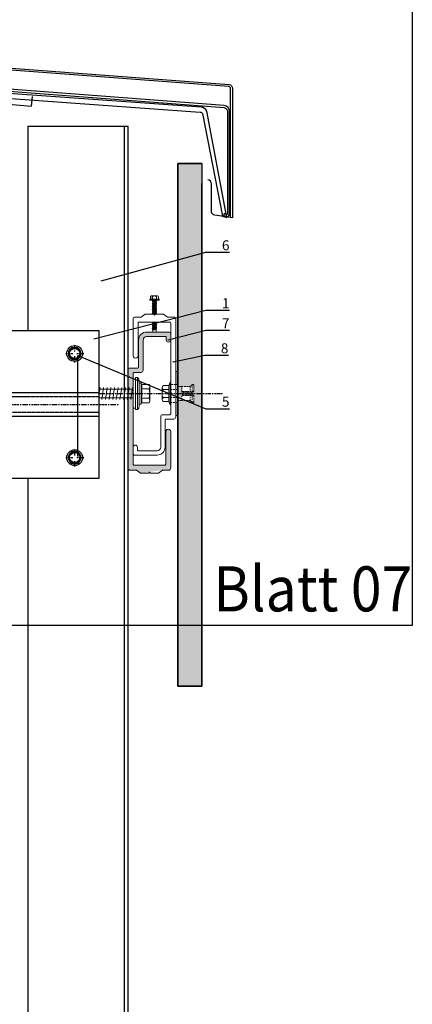
# Model space of a CAD drawing. Units: millimetres. Extents: x -358390 to -165483, y 96743 to 207920.
# Drawn here: x -179145 to -178949, y 202989 to 203481 of the extents above; entities that cross this region are included whole.
import ezdxf
from ezdxf import colors
from ezdxf.entities.mleader import LeaderData, LeaderLine
from ezdxf.enums import TextEntityAlignment as Align
from ezdxf.math import Vec2, Vec3

# ---------------------------------------------------------------- set-up
doc = ezdxf.new("R2010")
doc.units = ezdxf.units.MM
doc.set_wipeout_variables(frame=1)
doc.linetypes.add('DASHDOT', pattern=[1.026316, 0.513158, -0.256579, 0, -0.256579])
doc.linetypes.add('Verdeckt2', pattern=[4.7625, 3.175, -1.5875])
doc.layers.add('GIP-Ansichtsfenster', color=9, linetype='Continuous', plot=False)
for name, color, linetype in [('GIP-Bauseits', 8, 'Continuous'), ('GIP-DIM-0', 12, 'Continuous'), ('GIP-Profile', 51, 'Continuous'), ('GIP-Schraffuren', 8, 'Continuous'), ('GIP-Text', 7, 'Continuous')]:
    doc.layers.add(name, color=color, linetype=linetype)
doc.layers.add('GIP-VECO-Agraffe', color=130, linetype='Continuous', lineweight=18)
doc.layers.add('Rahmen', color=7, linetype='Continuous', true_color=0x000000)
doc.styles.add('GIP-Text-45', font='calibri.ttf', dxfattribs={"width": 0.9, "height": 4.5})
doc.styles.get("Standard").update_dxf_attribs({"font": 'calibri.ttf'})

# ---------------------------------------------------------------- blocks, each defined once
blk = doc.blocks.new('_Dot')
blk.add_hatch(color=0).paths.add_polyline_path([(-0.5, 0, 1), (0.5, 0, 1)])
at = {"color": 0}
blk.add_line((-1, 0), (-0.5, 0), dxfattribs=at)
blk = doc.blocks.new('*U198')
blk.add_wipeout([(130, 37), (70, 37), (70, 5.5), (0, 5.5), (0, 9.75), (-0.75, 11.26), (-7.43, 11.26), (-8.25, 13.5), (-10.5, 13.5), (-10.5, 13.72), (-13.5, 13.72), (-13.5, 8.25), (-27.19, 8.25), (-28.5, 7.5), (-129.75, 7.5), (-133.5, 5.33), (-133.5, 1.53), (-138, 0), (-133.5, -1.53), (-133.5, -5.33), (-129.75, -7.5), (-28.5, -7.5), (-27.19, -8.25), (-13.5, -8.25), (-13.5, -13.72), (-10.5, -13.72), (-8.25, -13.5), (-7.43, -11.26), (-0.75, -11.26), (0, -9.75), (0, -5.5), (70, -5.5), (70, -37), (130, -37)])
at = {"linetype": 'DASHDOT'}
for p, q in [((118, 26.51), (118, 29.91)), ((118, 26.51), (118, 29.91)), ((113.59, 25.5), (117.03, 25.5)), ((113.59, 25.5), (117.03, 25.5)), ((119.05, 25.5), (122.56, 25.5)), ((119.05, 25.5), (122.56, 25.5)), ((118, 21.01), (118, 24.29)), ((118, 21.01), (118, 24.29)), ((-148, 0), (140, 0)), ((118, -25.49), (118, -22.09)), ((118, -25.49), (118, -22.09)), ((113.59, -26.5), (117.03, -26.5)), ((113.59, -26.5), (117.03, -26.5)), ((118, -30.99), (118, -27.71)), ((118, -30.99), (118, -27.71)), ((119.05, -26.5), (122.56, -26.5)), ((119.05, -26.5), (122.56, -26.5))]:
    blk.add_line(p, q, dxfattribs=at)
at = {"linetype": 'Continuous'}
for p, q in [((114.91, 26.14), (115.9, 27.86)), ((115.9, 23.14), (114.91, 24.86)), ((115.9, 23.14), (114.91, 24.86)), ((117.01, 28.5), (118.99, 28.5)), ((121.09, 26.14), (120.1, 27.86)), ((120.1, 23.14), (121.09, 24.86)), ((117.01, 22.5), (118.99, 22.5)), ((114.91, -25.86), (115.9, -24.14)), ((114.91, -25.86), (115.9, -24.14)), ((117.01, -23.5), (118.99, -23.5)), ((117.01, -23.5), (118.99, -23.5)), ((121.09, -25.86), (120.1, -24.14)), ((121.09, -25.86), (120.1, -24.14)), ((115.9, -28.86), (114.91, -27.14)), ((115.9, -28.86), (114.91, -27.14)), ((117.01, -29.5), (118.99, -29.5)), ((117.01, -29.5), (118.99, -29.5)), ((120.1, -28.86), (121.09, -27.14)), ((120.1, -28.86), (121.09, -27.14))]:
    blk.add_line(p, q, dxfattribs=at)
for points in [[(70, 0), (70, 37), (130, 37), (130, -37), (70, -37), (70, 0)], [(70, 0), (70, 6), (130, 6), (130, -6), (70, -6), (70, -0.3)]]:
    blk.add_lwpolyline(points)
at = {"linetype": 'Verdeckt2', "ltscale": 0.05}
blk.add_lwpolyline([(70, 4), (130, 4), (130, -4), (70, -4)], dxfattribs=at)
at = {"linetype": 'Continuous'}
for centre, radius in [((118, 25.5), 3.94), ((118, 25.5), 3.94), ((118, 25.5), 3), ((118, 25.5), 3), ((118, -26.5), 3.94), ((118, -26.5), 3.94), ((118, -26.5), 3), ((118, -26.5), 3)]:
    blk.add_circle(centre, radius, dxfattribs=at)
for centre in [(118, 25.5), (118, 25.5), (118, -26.5), (118, -26.5)]:
    blk.add_circle(centre, 2.55)
for centre, start, end in [((116.01, 25.5), 150, 210), ((116.01, 25.5), 150, 210), ((117.01, 27.22), 90, 150), ((117.01, 27.22), 90, 150), ((118.99, 27.22), 30, 90), ((118.99, 27.22), 30, 90), ((119.99, 25.5), 330, 30), ((119.99, 25.5), 330, 30), ((117.01, 23.78), 210, 270), ((117.01, 23.78), 210, 270), ((118.99, 23.78), 270, 330), ((118.99, 23.78), 270, 330), ((117.01, -24.78), 90, 150), ((117.01, -24.78), 90, 150), ((118.99, -24.78), 30, 90), ((118.99, -24.78), 30, 90), ((116.01, -26.5), 150, 210), ((116.01, -26.5), 150, 210), ((117.01, -28.22), 210, 270), ((117.01, -28.22), 210, 270), ((118.99, -28.22), 270, 330), ((118.99, -28.22), 270, 330), ((119.99, -26.5), 330, 30), ((119.99, -26.5), 330, 30)]:
    blk.add_arc(centre, 1.28, start, end, dxfattribs=at)
blk = doc.blocks.new('JT6-6-55x25')
at = {"color": 0, "linetype": 'ByBlock', "lineweight": -2}
for points in [[(4, 8.3), (4.62, 7.99), (4.62, 4.23), (5.25, 4), (5.25, 3), (-5.25, 3), (-5.25, 4), (-4.62, 4.23), (-4.62, 7.99), (-4, 8.3)], [(7.2, 1.3), (7.2, 0), (-7.2, 0), (-7.2, 1.3)]]:
    blk.add_lwpolyline(points, close=True, dxfattribs=at)
for points in [[(4.62, 7.99, 0.267949), (2.31, 7.99, 0.133975), (-2.31, 7.99, 0.267949), (-4.62, 7.99)], [(4.62, 4.23, 0.176327), (2.31, 4.23, 0.088163), (-2.31, 4.23, 0.176327), (-4.62, 4.23)], [(2.13, -17.95, 0.148121), (0, -25)], [(-2.25, -23.42, -0.520567), (0, -25)]]:
    blk.add_lwpolyline(points, format="xyb", dxfattribs=at)
for points in [[(-2.31, 7.99), (-2.31, 4.23)], [(2.31, 7.99), (2.31, 4.23)], [(8, 2.3), (-8, 2.3)], [(5.25, 4), (-5.25, 4)], [(2.13, 0), (2.13, -17.95), (2.25, -19.1), (2.25, -23.42), (0, -25), (-2.25, -23.42), (-2.25, -19.1), (-2.14, -18.2), (-2.14, 0)], [(-3, -1.11), (3, -0.2)], [(-3, -2.92), (3, -2.01)], [(-3, -4.73), (3, -3.82)], [(-3, -6.54), (3, -5.63)], [(-3, -8.35), (3, -7.44)], [(-3, -10.16), (3, -9.25)], [(-3, -11.97), (3, -11.06)], [(-3, -13.78), (3, -12.87)], [(-3, -15.59), (3, -14.68)], [(-3, -17.4), (3, -16.49)], [(-3, -19.21), (3, -18.3)], [(1.82, -18.45), (-2.27, -19.1)], [(1.9, -18.32), (1.9, -23.24), (0.01, -24.57)], [(1.9, -23.24), (2.25, -23.42)]]:
    blk.add_lwpolyline(points, dxfattribs=at)
blk.add_lwpolyline([(6.4, 3, -0.209178), (8, 2.3), (8, 1.3), (-8, 1.3), (-8, 2.3, -0.209178), (-6.4, 3)], format="xyb", close=True, dxfattribs=at)
blk = doc.blocks.new('*U183')
at = {"color": 1}
blk.add_lwpolyline([(0, 0), (-350, 0), (-350, 400), (0, 400)], close=True, dxfattribs=at)
at = {"color": 1, "style": 'GIP-Text-45', "width": 0.9}
blk.add_attdef('BEZEICHNUNG', text='', height=22.5, dxfattribs=at).set_placement((0, 0), align=Align.BOTTOM_RIGHT)

msp = doc.modelspace()

# ---------------------------------------------------------------- hatches: boundary and pattern name
at = {"layer": 'GIP-Bauseits'}
h = msp.add_hatch(color=256, dxfattribs=at)
h.dxf.hatch_style = 1
h.paths.add_polyline_path([(-179054.226, 203293.981), (-179066.226, 203293.981), (-179066.226, 203290.455), (-179064.226, 203290.455), (-179064.226, 203292.955), (-179058.226, 203292.955), (-179058.226, 203289.481), (-179058.952, 203289.481), (-179059.986, 203290.455), (-179064.226, 203290.455), (-179066.226, 203290.455), (-179066.226, 203147.802), (-179054.226, 203147.802)])
edge = h.paths.add_edge_path()
edge.add_line((-179054.226, 203355.149), (-179066.226, 203355.149))
edge.add_line((-179066.226, 203355.149), (-179066.226, 203297.507))
edge.add_line((-179066.226, 203297.507), (-179064.226, 203297.507))
edge.add_line((-179064.226, 203297.507), (-179059.986, 203297.507))
edge.add_line((-179059.986, 203297.507), (-179058.673, 203298.41))
edge.add_arc((-179058.49, 203298.216), 0.267, 9.02147, 133.27995, ccw=False)
edge.add_line((-179058.226, 203298.257), (-179058.226, 203295.007))
edge.add_line((-179058.226, 203295.007), (-179064.226, 203295.007))
edge.add_line((-179064.226, 203295.007), (-179064.226, 203297.507))
edge.add_line((-179064.226, 203297.507), (-179066.226, 203297.507))
edge.add_line((-179066.226, 203297.507), (-179066.226, 203293.981))
edge.add_line((-179066.226, 203293.981), (-179054.226, 203293.981))
edge.add_line((-179054.226, 203293.981), (-179054.226, 203355.149))
h.paths.add_polyline_path([(-179054.226, 203408.826), (-179066.226, 203408.826), (-179066.226, 203355.149), (-179054.226, 203355.149)])
at = {"layer": 'GIP-Schraffuren'}
h = msp.add_hatch(color=256, dxfattribs=at)
h.dxf.hatch_style = 1
edge = h.paths.add_edge_path()
edge.add_line((-179090.026, 203255.731), (-179086.845, 203255.731))
edge.add_line((-179086.845, 203255.731), (-179084.845, 203254.231))
edge.add_line((-179084.845, 203254.231), (-179080.876, 203254.231))
edge.add_line((-179080.876, 203254.231), (-179080.376, 203254.731))
edge.add_line((-179080.376, 203254.731), (-179079.876, 203254.231))
edge.add_line((-179079.876, 203254.231), (-179075.845, 203254.231))
edge.add_line((-179075.845, 203254.231), (-179073.845, 203255.731))
edge.add_line((-179073.845, 203255.731), (-179070.726, 203255.731))
edge.add_arc((-179070.726, 203256.731), 1, 270, 360.00001)
edge.add_line((-179069.726, 203256.731), (-179069.726, 203274.981))
edge.add_arc((-179070.976, 203275.009), 1.25, 358.73124, 541.17216)
edge.add_line((-179072.226, 203274.983), (-179072.226, 203258.731))
edge.add_arc((-179072.726, 203258.731), 0.5, -90, 0, ccw=False)
edge.add_line((-179072.726, 203258.231), (-179088.026, 203258.231))
edge.add_arc((-179088.026, 203258.731), 0.5, 180, 270, ccw=False)
edge.add_line((-179088.526, 203258.731), (-179088.526, 203293.481))
edge.add_line((-179088.526, 203293.481), (-179089.026, 203293.981))
edge.add_line((-179089.026, 203293.981), (-179088.526, 203294.481))
edge.add_line((-179088.526, 203294.481), (-179088.526, 203304.031))
edge.add_arc((-179088.026, 203304.031), 0.5, 90, 180, ccw=False)
edge.add_line((-179088.026, 203304.531), (-179084.526, 203304.531))
edge.add_arc((-179084.526, 203305.531), 1, 270, 360)
edge.add_line((-179083.526, 203305.531), (-179083.526, 203320.731))
edge.add_arc((-179081.726, 203320.731), 1.8, 90, 180, ccw=False)
edge.add_line((-179081.726, 203322.531), (-179072.426, 203322.531))
edge.add_arc((-179072.426, 203322.031), 0.5, 0, 90, ccw=False)
edge.add_line((-179071.926, 203322.031), (-179071.926, 203320.831))
edge.add_arc((-179070.826, 203320.831), 1.1, 180, 360)
edge.add_line((-179069.726, 203320.831), (-179069.726, 203323.731))
edge.add_arc((-179070.726, 203323.731), 1, 360, 450)
edge.add_line((-179070.726, 203324.731), (-179081.726, 203324.731))
edge.add_arc((-179081.726, 203320.731), 4, 90, 180)
edge.add_line((-179085.726, 203320.731), (-179085.726, 203307.231))
edge.add_arc((-179086.226, 203307.231), 0.5, -90, 0, ccw=False)
edge.add_line((-179086.226, 203306.731), (-179090.026, 203306.731))
edge.add_arc((-179090.026, 203305.731), 1, 90, 180)
edge.add_line((-179091.026, 203305.731), (-179091.026, 203256.731))
edge.add_arc((-179090.026, 203256.731), 1, 179.99999, 270)
edge = h.paths.add_edge_path(flags=17)
edge.add_line((-179075.845, 203254.231), (-179073.845, 203255.731))
edge.add_line((-179079.876, 203254.231), (-179075.845, 203254.231))
edge.add_line((-179080.376, 203254.731), (-179079.876, 203254.231))
edge.add_line((-179080.876, 203254.231), (-179080.376, 203254.731))
edge.add_line((-179084.845, 203254.231), (-179080.876, 203254.231))
at = {"layer": 'GIP-Text', "linetype": 'Verdeckt2', "lineweight": 0, "ltscale": 0.25}
h = msp.add_hatch(dxfattribs=at)
h.set_pattern_fill('ANSI31', color=256, scale=0.2, angle=240, style=0)
h.set_pattern_definition([(285, (14630.3478, 96312.025), (0.6133628997, 0.1643500936), [])])
h.paths.add_polyline_path([(-179058.226, 203295.007), (-179064.226, 203295.007), (-179064.226, 203292.955), (-179058.226, 203292.955)])
at = {"layer": 'GIP-VECO-Agraffe', "linetype": 'Continuous', "lineweight": 0}
h = msp.add_hatch(dxfattribs=at)
h.set_pattern_fill('SCREED', color=256, scale=0.03, style=0)
h.set_pattern_definition([(0, (-3661.85482, 38673.6562), (1.524, 0.381), [-0.1905, 0, -0.5715, 0]), (0, (-3661.85482, 38673.67525), (1.524, 0.381), [-0.0762, 0, -0.2667, 0, -0.13716, 0, -0.5715, 0]), (0, (-3661.85482, 38673.6943), (1.524, 0.381), [-0.0381, 0, -0.1905, 0, -0.1905, 0, -0.4191, 0, -0.13716, 0]), (0, (-3661.85482, 38673.71335), (1.524, 0.381), [-0.13716, 0, -0.6096, 0]), (0, (-3661.85482, 38673.7324), (1.524, 0.381), [-0.4572, 0, -0.4572, 0]), (0, (-3661.85482, 38673.75145), (1.524, 0.381), [-0.6477, 0]), (0, (-3661.85482, 38673.7705), (1.524, 0.381), [-0.1905, 0, -0.8382, 0]), (0, (-3661.85482, 38673.78955), (1.524, 0.381), [-0.2667, 0, -0.1524, 0]), (0, (-3661.85482, 38673.8086), (1.524, 0.381), [-0.381, 0]), (0, (-3661.85482, 38673.8467), (1.524, 0.381), [-0.05334, 0, -0.5715, 0, -0.3429, 0]), (0, (-3661.85482, 38673.86575), (1.524, 0.381), [-0.0762, 0, -0.00762, 0, -0.1905, 0]), (0, (-3661.85482, 38673.8848), (1.524, 0.381), [-0.0381, 0, -0.4953, 0, -0.5715, 0]), (0, (-3661.85482, 38673.90385), (1.524, 0.381), [-0.381, 0]), (0, (-3661.85482, 38673.9229), (1.524, 0.381), [-0.1905, 0, -0.8001, 0]), (0, (-3661.85482, 38673.961), (1.524, 0.381), [-0.9144, 0]), (0, (-3661.85482, 38673.98005), (1.524, 0.381), [-0.1905, 0, -0.01524, 0, -0.2667, 0]), (0, (-3661.85482, 38673.9991), (1.524, 0.381), [-0.05334, 0, -0.381, 0, -0.1524, 0, -0.2667, 0, -0.3048, 0]), (0, (-3661.85482, 38674.01815), (1.524, 0.381), [-0.1143, 0, -0.1524, 0, -0.381, 0, -0.01524, 0, -0.1905, 0]), (0, (-3661.85482, 38674.0372), (1.524, 0.381), [-0.381, 0])])
edge = h.paths.add_edge_path()
edge.add_line((-179067.226, 203289.481), (-179067.226, 203282.981))
edge.add_line((-179067.226, 203282.981), (-179066.226, 203282.977))
edge.add_line((-179066.226, 203282.977), (-179066.226, 203289.481))
edge.add_line((-179066.226, 203289.481), (-179067.526, 203289.481))
h.paths.add_polyline_path([(-179067.226, 203298.481), (-179066.226, 203298.481), (-179066.226, 203304.979), (-179067.226, 203304.983)])
h.dxf.unprotected_set("ltscale", 0)

# ---------------------------------------------------------------- linework, layer by layer
for p in [(-179193.707, 203442.145), (-179138.922, 203442.313)]:
    msp.add_line(p, (-179139.316, 203437.597))
at = {"linetype": 'Continuous'}
for p, q in [((-179078.977, 203328.785), (-179078.977, 203328.733)), ((-179077.056, 203328.933), (-179077.869, 203328.748))]:
    msp.add_line(p, q, dxfattribs=at)
at = {"linetype": 'DASHDOT'}
msp.add_line((-179119.986, 203293.981), (-179043.574, 203293.981), dxfattribs=at)
for points in [[(-179042.995, 203437.801), (-179200.686, 203449.887, -0.373093), (-179200.815, 203450.036), (-179200.815, 203461.058, 1), (-179201.815, 203461.058), (-179201.815, 203449.906, 0.3738803), (-179200.954, 203448.916), (-179043.077, 203436.802, -0.3731886), (-179041.36, 203434.822), (-179041.36, 203383.862, -0.7673269), (-179042.293, 203383.612, 1), (-179043.159, 203383.112, 0.7673269), (-179040.36, 203383.862), (-179040.36, 203434.797, 0.3729428)], [(-179039.9, 203381.966), (-179039.9, 203383.986), (-179039.9, 203446.392, 0.3738847), (-179040.76, 203447.382), (-179198.176, 203459.127), (-179198.089, 203460.122), (-179040.621, 203448.372, -0.3738847), (-179038.9, 203446.392), (-179038.9, 203383.845), (-179038.9, 203381.826)]]:
    msp.add_lwpolyline(points, format="xyb", close=True)
for points in [[(-179200.296, 203444.949), (-179054.961, 203434.6, -0.2354687), (-179053.86, 203433.839), (-179043.807, 203382.515), (-179041.68, 203381.918), (-179051.671, 203435.046, 0.2354687), (-179054.607, 203437.075), (-179200.09, 203447.424), (-179200.296, 203444.949)], [(-179038.9, 203381.826), (-179039.9, 203381.966), (-179047.714, 203383.064, -0.3738847), (-179049.435, 203385.045), (-179049.435, 203398.735, 0.386055), (-179051.222, 203400.715)]]:
    msp.add_lwpolyline(points, format="xyb")
at = {"layer": 'GIP-Bauseits'}
msp.add_lwpolyline([(-179054.226, 203408.826), (-179066.226, 203408.826), (-179066.226, 203147.802), (-179054.226, 203147.802), (-179054.226, 203398.981)], dxfattribs=at)
at = {"layer": 'GIP-Profile'}
msp.add_line((-179093.026, 203427.324), (-179093.026, 202177.324), dxfattribs=at)
msp.add_lwpolyline([(-179101.93, 202177.324), (-179091.026, 202177.324), (-179091.026, 203427.324), (-179141.026, 203427.324), (-179141.026, 203256.981), (-179141.026, 202354.003), (-179141.026, 202177.324), (-179126.93, 202177.324)], dxfattribs=at)
at = {"layer": 'GIP-Text', "linetype": 'Verdeckt2', "lineweight": 0, "ltscale": 0.25}
for p, q in [((-179064.226, 203297.507), (-179066.226, 203297.507)), ((-179059.986, 203297.507), (-179059.986, 203295.007)), ((-179058.952, 203298.481), (-179058.952, 203295.007)), ((-179069.726, 203295.981), (-179066.226, 203295.981)), ((-179069.726, 203291.981), (-179066.226, 203291.981)), ((-179059.986, 203290.455), (-179059.986, 203292.955)), ((-179058.952, 203289.481), (-179058.952, 203292.955)), ((-179064.226, 203290.455), (-179066.226, 203290.455))]:
    msp.add_line(p, q, dxfattribs=at)
msp.add_lwpolyline([(-179066.226, 203298.481), (-179069.726, 203298.481), (-179069.726, 203289.481), (-179066.226, 203289.481)], close=True, dxfattribs=at)
for points in [[(-179058.226, 203295.007), (-179064.226, 203295.007), (-179064.226, 203297.507), (-179059.986, 203297.507), (-179058.952, 203298.481), (-179058.459, 203298.481, -0.4267834), (-179058.226, 203298.174), (-179058.226, 203295.007)], [(-179058.226, 203292.955), (-179064.226, 203292.955), (-179064.226, 203290.455), (-179059.986, 203290.455), (-179058.952, 203289.481), (-179058.459, 203289.481, 0.4267834), (-179058.226, 203289.789), (-179058.226, 203292.955)]]:
    msp.add_lwpolyline(points, format="xyb", dxfattribs=at)
at = {"layer": 'GIP-VECO-Agraffe', "linetype": 'Continuous', "lineweight": 0}
for p, q in [((-179080.179, 203341.143), (-179080.179, 203340.697)), ((-179075.625, 203341.209), (-179080.114, 203341.209)), ((-179075.625, 203340.631), (-179080.114, 203340.631)), ((-179075.874, 203340.631), (-179079.864, 203340.631)), ((-179079.862, 203342.298), (-179079.862, 203341.209)), ((-179076.31, 203342.731), (-179079.429, 203342.731)), ((-179078.865, 203342.311), (-179078.996, 203342.311)), ((-179078.996, 203342.311), (-179078.996, 203341.209)), ((-179078.865, 203342.311), (-179078.865, 203341.209)), ((-179076.743, 203342.311), (-179076.874, 203342.311)), ((-179076.874, 203342.311), (-179076.874, 203341.209)), ((-179076.743, 203342.311), (-179076.743, 203341.209)), ((-179075.877, 203342.298), (-179075.877, 203341.209)), ((-179075.559, 203341.143), (-179075.559, 203340.697)), ((-179076.762, 203340.16), (-179078.977, 203339.79)), ((-179076.762, 203340.108), (-179078.977, 203339.737)), ((-179078.683, 203339.96), (-179078.977, 203339.79)), ((-179078.977, 203339.79), (-179078.977, 203339.737)), ((-179078.683, 203339.568), (-179078.977, 203339.737)), ((-179076.762, 203339.425), (-179078.977, 203339.055)), ((-179076.762, 203339.373), (-179078.977, 203339.002)), ((-179078.683, 203339.225), (-179078.977, 203339.055)), ((-179078.977, 203339.055), (-179078.977, 203339.002)), ((-179078.683, 203338.833), (-179078.977, 203339.002)), ((-179076.762, 203338.69), (-179078.977, 203338.32)), ((-179076.762, 203338.638), (-179078.977, 203338.267)), ((-179078.683, 203338.49), (-179078.977, 203338.32)), ((-179078.977, 203338.32), (-179078.977, 203338.267)), ((-179078.683, 203338.098), (-179078.977, 203338.267)), ((-179076.762, 203337.955), (-179078.977, 203337.585)), ((-179076.762, 203337.903), (-179078.977, 203337.532)), ((-179078.683, 203337.755), (-179078.977, 203337.585)), ((-179078.977, 203337.585), (-179078.977, 203337.532)), ((-179078.683, 203337.363), (-179078.977, 203337.532)), ((-179076.762, 203337.22), (-179078.977, 203336.85)), ((-179076.762, 203337.168), (-179078.977, 203336.797)), ((-179078.683, 203337.02), (-179078.977, 203336.85)), ((-179078.977, 203336.85), (-179078.977, 203336.797)), ((-179078.683, 203336.628), (-179078.977, 203336.797)), ((-179076.762, 203336.485), (-179078.977, 203336.115)), ((-179076.762, 203336.433), (-179078.977, 203336.062)), ((-179078.683, 203336.285), (-179078.977, 203336.115)), ((-179078.977, 203336.115), (-179078.977, 203336.062)), ((-179078.683, 203335.893), (-179078.977, 203336.062)), ((-179076.762, 203335.753), (-179078.977, 203335.383)), ((-179078.683, 203340.312), (-179078.904, 203340.439)), ((-179077.056, 203340.203), (-179078.904, 203340.117)), ((-179078.759, 203340.2), (-179078.904, 203340.117)), ((-179078.683, 203335.905), (-179078.904, 203336.032)), ((-179078.759, 203340.316), (-179078.759, 203340.2)), ((-179077.056, 203340.203), (-179078.759, 203340.2)), ((-179077.056, 203340.33), (-179078.683, 203339.96)), ((-179078.683, 203340.303), (-179078.683, 203339.96)), ((-179077.869, 203339.753), (-179078.683, 203339.568)), ((-179077.056, 203339.595), (-179078.683, 203339.225)), ((-179078.683, 203339.568), (-179078.683, 203339.225)), ((-179077.869, 203339.018), (-179078.683, 203338.833)), ((-179077.056, 203338.86), (-179078.683, 203338.49)), ((-179078.683, 203338.833), (-179078.683, 203338.49)), ((-179077.869, 203338.283), (-179078.683, 203338.098)), ((-179077.056, 203338.125), (-179078.683, 203337.755)), ((-179078.683, 203338.098), (-179078.683, 203337.755)), ((-179077.869, 203337.548), (-179078.683, 203337.363)), ((-179077.056, 203337.39), (-179078.683, 203337.02)), ((-179078.683, 203337.363), (-179078.683, 203337.02)), ((-179077.869, 203336.813), (-179078.683, 203336.628)), ((-179077.056, 203336.655), (-179078.683, 203336.285)), ((-179078.683, 203336.628), (-179078.683, 203336.285)), ((-179077.869, 203336.078), (-179078.683, 203335.893)), ((-179077.056, 203335.922), (-179078.683, 203335.552)), ((-179078.683, 203335.895), (-179078.683, 203335.552)), ((-179077.056, 203339.938), (-179077.869, 203339.753)), ((-179077.056, 203339.203), (-179077.869, 203339.018)), ((-179077.056, 203338.468), (-179077.869, 203338.283)), ((-179077.056, 203337.733), (-179077.869, 203337.548)), ((-179077.056, 203336.998), (-179077.869, 203336.813)), ((-179077.056, 203336.263), (-179077.869, 203336.078)), ((-179076.762, 203340.16), (-179077.056, 203340.33)), ((-179076.98, 203340.247), (-179077.056, 203340.203)), ((-179077.056, 203340.203), (-179077.056, 203335.922)), ((-179076.762, 203340.108), (-179077.056, 203339.938)), ((-179077.056, 203339.938), (-179077.056, 203339.595)), ((-179076.762, 203339.425), (-179077.056, 203339.595)), ((-179076.762, 203339.373), (-179077.056, 203339.203)), ((-179077.056, 203339.203), (-179077.056, 203338.86)), ((-179076.762, 203338.69), (-179077.056, 203338.86)), ((-179076.762, 203338.638), (-179077.056, 203338.468)), ((-179077.056, 203338.468), (-179077.056, 203338.125)), ((-179076.762, 203337.955), (-179077.056, 203338.125)), ((-179076.762, 203337.903), (-179077.056, 203337.733)), ((-179077.056, 203337.733), (-179077.056, 203337.39)), ((-179076.762, 203337.22), (-179077.056, 203337.39)), ((-179076.762, 203337.168), (-179077.056, 203336.998)), ((-179077.056, 203336.998), (-179077.056, 203336.655)), ((-179076.762, 203336.485), (-179077.056, 203336.655)), ((-179076.762, 203336.433), (-179077.056, 203336.263)), ((-179077.056, 203336.263), (-179077.056, 203335.92)), ((-179076.762, 203335.753), (-179077.056, 203335.922)), ((-179076.98, 203340.316), (-179076.98, 203340.247)), ((-179076.762, 203340.16), (-179076.762, 203340.108)), ((-179076.762, 203339.425), (-179076.762, 203339.373)), ((-179076.762, 203338.69), (-179076.762, 203338.638)), ((-179076.762, 203337.955), (-179076.762, 203337.903)), ((-179076.762, 203337.22), (-179076.762, 203337.168)), ((-179076.762, 203336.485), (-179076.762, 203336.433)), ((-179076.762, 203335.753), (-179076.762, 203335.7)), ((-179076.762, 203335.7), (-179078.977, 203335.33)), ((-179078.683, 203335.552), (-179078.977, 203335.383)), ((-179078.977, 203335.383), (-179078.977, 203335.33)), ((-179078.683, 203335.16), (-179078.977, 203335.33)), ((-179076.762, 203335.018), (-179078.977, 203334.648)), ((-179076.762, 203334.965), (-179078.977, 203334.595)), ((-179078.683, 203334.817), (-179078.977, 203334.648)), ((-179078.977, 203334.648), (-179078.977, 203334.595)), ((-179078.683, 203334.425), (-179078.977, 203334.595)), ((-179076.762, 203334.283), (-179078.977, 203333.913)), ((-179076.762, 203334.23), (-179078.977, 203333.86)), ((-179078.683, 203334.082), (-179078.977, 203333.913)), ((-179078.977, 203333.913), (-179078.977, 203333.86)), ((-179078.754, 203333.731), (-179078.977, 203333.86)), ((-179077.869, 203335.345), (-179078.683, 203335.16)), ((-179077.056, 203335.187), (-179078.683, 203334.817)), ((-179078.683, 203335.16), (-179078.683, 203334.817)), ((-179077.869, 203334.61), (-179078.683, 203334.425)), ((-179077.056, 203334.452), (-179078.683, 203334.082)), ((-179078.683, 203334.425), (-179078.683, 203334.082)), ((-179077.869, 203333.875), (-179078.503, 203333.731)), ((-179077.488, 203333.619), (-179078.12, 203333.475)), ((-179077.719, 203333.388), (-179077.987, 203333.343)), ((-179077.782, 203333.325), (-179077.942, 203333.298)), ((-179077.056, 203335.53), (-179077.869, 203335.345)), ((-179077.056, 203334.795), (-179077.869, 203334.61)), ((-179077.056, 203334.06), (-179077.869, 203333.875)), ((-179076.762, 203335.7), (-179077.056, 203335.53)), ((-179077.056, 203335.53), (-179077.056, 203335.187)), ((-179076.762, 203335.018), (-179077.056, 203335.187)), ((-179076.762, 203334.965), (-179077.056, 203334.795)), ((-179077.056, 203334.795), (-179077.056, 203334.452)), ((-179076.762, 203334.283), (-179077.056, 203334.452)), ((-179076.762, 203334.23), (-179077.056, 203334.06)), ((-179077.056, 203334.06), (-179077.056, 203333.731)), ((-179076.762, 203335.018), (-179076.762, 203334.965)), ((-179076.762, 203334.283), (-179076.762, 203334.23)), ((-179077.716, 203329.731), (-179078.977, 203329.52)), ((-179077.402, 203329.731), (-179078.977, 203329.468)), ((-179078.683, 203329.69), (-179078.977, 203329.52)), ((-179078.977, 203329.52), (-179078.977, 203329.468)), ((-179078.683, 203329.298), (-179078.977, 203329.468)), ((-179076.762, 203329.156), (-179078.977, 203328.785)), ((-179076.762, 203329.103), (-179078.977, 203328.733)), ((-179078.683, 203328.955), (-179078.977, 203328.785)), ((-179078.683, 203328.563), (-179078.977, 203328.733)), ((-179076.762, 203328.421), (-179078.977, 203328.05)), ((-179076.762, 203328.368), (-179078.977, 203327.998)), ((-179078.683, 203328.22), (-179078.977, 203328.05)), ((-179078.977, 203328.05), (-179078.977, 203327.998)), ((-179078.683, 203327.828), (-179078.977, 203327.998)), ((-179076.762, 203327.686), (-179078.977, 203327.315)), ((-179076.762, 203327.633), (-179078.977, 203327.263)), ((-179078.683, 203327.485), (-179078.977, 203327.315)), ((-179078.977, 203327.315), (-179078.977, 203327.263)), ((-179078.683, 203327.093), (-179078.977, 203327.263)), ((-179076.762, 203326.951), (-179078.977, 203326.58)), ((-179076.762, 203326.898), (-179078.977, 203326.528)), ((-179078.683, 203326.75), (-179078.977, 203326.58)), ((-179078.977, 203326.58), (-179078.977, 203326.528)), ((-179078.683, 203326.358), (-179078.977, 203326.528)), ((-179076.762, 203326.216), (-179078.977, 203325.845)), ((-179076.762, 203326.163), (-179078.977, 203325.793)), ((-179078.683, 203326.015), (-179078.977, 203325.845)), ((-179078.709, 203329.731), (-179078.709, 203324.731)), ((-179078.683, 203329.731), (-179078.683, 203329.69)), ((-179078.503, 203329.731), (-179078.683, 203329.69)), ((-179077.869, 203329.483), (-179078.683, 203329.298)), ((-179077.056, 203329.325), (-179078.683, 203328.955)), ((-179078.683, 203329.298), (-179078.683, 203328.955)), ((-179077.869, 203328.748), (-179078.683, 203328.563)), ((-179077.056, 203328.59), (-179078.683, 203328.22)), ((-179078.683, 203328.563), (-179078.683, 203328.22)), ((-179077.869, 203328.013), (-179078.683, 203327.828)), ((-179077.056, 203327.855), (-179078.683, 203327.485)), ((-179078.683, 203327.828), (-179078.683, 203327.485)), ((-179077.869, 203327.278), (-179078.683, 203327.093)), ((-179077.056, 203327.12), (-179078.683, 203326.75)), ((-179078.683, 203327.093), (-179078.683, 203326.75)), ((-179077.869, 203326.543), (-179078.683, 203326.358)), ((-179077.056, 203326.385), (-179078.683, 203326.015)), ((-179078.683, 203326.358), (-179078.683, 203326.015)), ((-179077.056, 203329.668), (-179077.869, 203329.483)), ((-179077.056, 203328.198), (-179077.869, 203328.013)), ((-179077.056, 203327.463), (-179077.869, 203327.278)), ((-179077.056, 203326.728), (-179077.869, 203326.543)), ((-179077.056, 203325.993), (-179077.869, 203325.808)), ((-179076.947, 203329.731), (-179077.056, 203329.668)), ((-179077.056, 203329.668), (-179077.056, 203329.325)), ((-179076.762, 203329.156), (-179077.056, 203329.325)), ((-179076.762, 203329.103), (-179077.056, 203328.933)), ((-179077.056, 203328.933), (-179077.056, 203328.59)), ((-179076.762, 203328.421), (-179077.056, 203328.59)), ((-179076.762, 203328.368), (-179077.056, 203328.198)), ((-179077.056, 203328.198), (-179077.056, 203327.855)), ((-179076.762, 203327.686), (-179077.056, 203327.855)), ((-179076.762, 203327.633), (-179077.056, 203327.463)), ((-179077.056, 203327.463), (-179077.056, 203327.12)), ((-179076.762, 203326.951), (-179077.056, 203327.12)), ((-179076.762, 203326.898), (-179077.056, 203326.728)), ((-179077.056, 203326.728), (-179077.056, 203326.385)), ((-179076.762, 203326.216), (-179077.056, 203326.385)), ((-179076.762, 203326.163), (-179077.056, 203325.993)), ((-179077.029, 203329.731), (-179077.029, 203324.731)), ((-179076.762, 203329.156), (-179076.762, 203329.103)), ((-179076.762, 203328.421), (-179076.762, 203328.368)), ((-179076.762, 203327.686), (-179076.762, 203327.633)), ((-179076.762, 203326.951), (-179076.762, 203326.898)), ((-179076.762, 203326.216), (-179076.762, 203326.163)), ((-179078.977, 203325.845), (-179078.977, 203325.793)), ((-179078.683, 203325.623), (-179078.977, 203325.793)), ((-179078.683, 203325.623), (-179078.709, 203325.502)), ((-179077.869, 203325.808), (-179078.683, 203325.623)), ((-179069.926, 203288.299), (-179069.926, 203299.663))]:
    msp.add_line(p, q, dxfattribs=at).dxf.unprotected_set("ltscale", 0)
for points in [[(-179078.716, 203324.731), (-179077.036, 203324.731)], [(-179067.226, 203298.481), (-179067.226, 203304.983), (-179066.226, 203304.979), (-179066.226, 203282.977), (-179067.226, 203282.981), (-179067.226, 203289.481)], [(-179069.726, 203293.981), (-179069.726, 203299.663), (-179069.926, 203299.663), (-179070.684, 203297.981)], [(-179069.726, 203293.981), (-179069.726, 203288.299), (-179069.926, 203288.299), (-179070.684, 203289.981)]]:
    msp.add_lwpolyline(points, dxfattribs=at).dxf.unprotected_set("ltscale", 0)
for points in [[(-179070.684, 203293.981), (-179070.684, 203297.981), (-179073.351, 203297.981, 0.3016487), (-179073.915, 203296.981), (-179073.915, 203293.981)], [(-179070.684, 203296.015), (-179070.684, 203296.015), (-179073.351, 203296.015, -0.3016487), (-179073.915, 203297.015), (-179073.915, 203297.015)], [(-179070.684, 203296.015), (-179070.684, 203296.015), (-179073.351, 203296.015, 0.3016487), (-179073.915, 203295.015), (-179073.915, 203295.015)], [(-179070.684, 203293.981), (-179070.684, 203289.981), (-179073.351, 203289.981, -0.3016487), (-179073.915, 203290.981), (-179073.915, 203293.981)], [(-179070.684, 203291.948), (-179070.684, 203291.948), (-179073.351, 203291.948, -0.3016487), (-179073.915, 203292.948), (-179073.915, 203292.948)], [(-179070.684, 203291.948), (-179070.684, 203291.948), (-179073.351, 203291.948, 0.3016487), (-179073.915, 203290.948), (-179073.915, 203290.948)]]:
    msp.add_lwpolyline(points, format="xyb", dxfattribs=at).dxf.unprotected_set("ltscale", 0)
for centre, radius, start, end in [((-179080.114, 203341.143), 0.0656, 90, 180), ((-179080.114, 203340.697), 0.0656, 180, 270), ((-179079.429, 203342.298), 0.433, 1.72463, 180), ((-179079.074, 203340.316), 0.315, 0, 90), ((-179077.869, 203341.342), 1.389, 44.24032, 135.75968), ((-179076.665, 203340.316), 0.315, 90, 180), ((-179076.31, 203342.298), 0.433, 0, 178.27537), ((-179075.625, 203341.143), 0.0656, 0, 90), ((-179075.625, 203340.697), 0.0656, 270, 0)]:
    msp.add_arc(centre, radius, start, end, dxfattribs=at).dxf.unprotected_set("ltscale", 0)
at = {"layer": 'Rahmen'}
msp.add_lwpolyline([(-179054.226, 203147.802), (-179066.226, 203147.802), (-179066.226, 203408.826), (-179054.226, 203408.826)], close=True, dxfattribs=at)

# ---------------------------------------------------------------- block references
at = {"layer": 'GIP-Ansichtsfenster'}
msp.add_blockref('*U183', (-178949.154, 203178.17), dxfattribs=at).add_auto_attribs({'BEZEICHNUNG': 'Blatt 07'})
at = {"layer": 'GIP-VECO-Agraffe', "linetype": 'Continuous', "lineweight": 0, "xscale": -1, "rotation": 269.9999999999996}
msp.add_blockref('JT6-6-55x25', (-179088.526, 203293.981), dxfattribs=at).dxf.unprotected_set("ltscale", 0)

# ---------------------------------------------------------------- next in the draw order: block references
msp.add_blockref('*U198', (-179235.654, 203288.5))

# ---------------------------------------------------------------- next in the draw order: leaders
at = {"layer": 'GIP-DIM-0'}
ml = msp.add_multileader_mtext('Standard', dxfattribs=at)
ml.set_content('6', color=142)
ml.set_leader_properties(color=256, linetype='ByLayer', lineweight=-1)
ml.set_arrow_properties(name='DOT')
ml.build(insert=Vec2(0, 0))
ml.multileader.update_dxf_attribs({"text_left_attachment_type": 6, "text_right_attachment_type": 6, "dogleg_length": 2, "arrow_head_size": 0.2, "scale": 2})
ctx = ml.context
ctx.base_point, ctx.scale, ctx.char_height, ctx.arrow_head_size, ctx.landing_gap_size, ctx.plane_origin = Vec3(-179048.162, 203364.535), 2, 5, 0.2, 4, Vec3(-171623.362, 207456.392)
ctx.left_attachment, ctx.right_attachment = 6, 6
notes = []
notes.append((ctx, [(1, (1, 1, 0), (-179052.162, 203364.535), (1, 0), 4, [(0, [(-179104.566, 203350.251)], 0, [])])]))
ctx.mtext.insert, ctx.mtext.flow_direction = Vec3(-179044.162, 203370.535), 5
ctx.mtext.has_bg_fill, ctx.mtext.bg_color, ctx.mtext.bg_scale_factor, ctx.mtext.bg_transparency, ctx.mtext.use_window_bg_color = 1, -1027028792, 1.5, 0, 1
ml = msp.add_multileader_mtext('Standard', dxfattribs=at)
ml.set_content('7', color=142)
ml.set_leader_properties(color=256, linetype='ByLayer', lineweight=-1)
ml.set_arrow_properties(name='DOT')
ml.build(insert=Vec2(0, 0))
ml.multileader.update_dxf_attribs({"text_left_attachment_type": 6, "text_right_attachment_type": 6, "dogleg_length": 2, "arrow_head_size": 0.2, "scale": 2})
ctx = ml.context
ctx.base_point, ctx.scale, ctx.char_height, ctx.arrow_head_size, ctx.landing_gap_size, ctx.plane_origin = Vec3(-179048.172, 203325.629), 2, 5, 0.2, 4, Vec3(-171629.206, 207426.179)
ctx.left_attachment, ctx.right_attachment = 6, 6
notes.append((ctx, [(1, (1, 1, 0), (-179052.172, 203325.629), (1, 0), 4, [(0, [(-179071.246, 203320.719)], 0, [])])]))
ctx.mtext.insert, ctx.mtext.flow_direction = Vec3(-179044.172, 203331.629), 5
ctx.mtext.has_bg_fill, ctx.mtext.bg_color, ctx.mtext.bg_scale_factor, ctx.mtext.bg_transparency, ctx.mtext.use_window_bg_color = 1, -1027028792, 1.5, 0, 1
for ctx, leaders in notes:
    for number, flags, end, landing, length, lines in leaders:
        leader = LeaderData()
        leader.index, (leader.has_last_leader_line, leader.has_dogleg_vector, leader.attachment_direction) = number, flags
        leader.last_leader_point, leader.dogleg_vector, leader.dogleg_length = Vec3(end), Vec3(landing), length
        for number, points, colour, breaks in lines:
            line = LeaderLine()
            line.index, line.vertices, line.color, line.breaks = number, Vec3.list(points), colors.encode_raw_color(colour), breaks
            leader.lines.append(line)
        ctx.leaders.append(leader)

# ---------------------------------------------------------------- next in the draw order: leaders
ml = msp.add_multileader_mtext('Standard', dxfattribs=at)
ml.set_content('8', color=142)
ml.set_leader_properties(color=256, linetype='ByLayer', lineweight=-1)
ml.set_arrow_properties(name='DOT')
ml.build(insert=Vec2(0, 0))
ml.multileader.update_dxf_attribs({"text_left_attachment_type": 6, "text_right_attachment_type": 6, "dogleg_length": 2, "arrow_head_size": 0.2, "scale": 2})
ctx = ml.context
ctx.base_point, ctx.scale, ctx.char_height, ctx.arrow_head_size, ctx.landing_gap_size, ctx.plane_origin = Vec3(-179048.699, 203313.101), 2, 5, 0.2, 4, Vec3(-171466.946, 207199.345)
ctx.left_attachment, ctx.right_attachment = 6, 6
notes = []
notes.append((ctx, [(1, (1, 1, 0), (-179052.699, 203313.101), (1, 0), 4, [(0, [(-179068.696, 203309.827)], 0, [])])]))
ctx.mtext.insert, ctx.mtext.flow_direction = Vec3(-179044.699, 203319.101), 5
ctx.mtext.has_bg_fill, ctx.mtext.bg_color, ctx.mtext.bg_scale_factor, ctx.mtext.bg_transparency, ctx.mtext.use_window_bg_color = 1, -1027028792, 1.5, 0, 1
for ctx, leaders in notes:
    for number, flags, end, landing, length, lines in leaders:
        leader = LeaderData()
        leader.index, (leader.has_last_leader_line, leader.has_dogleg_vector, leader.attachment_direction) = number, flags
        leader.last_leader_point, leader.dogleg_vector, leader.dogleg_length = Vec3(end), Vec3(landing), length
        for number, points, colour, breaks in lines:
            line = LeaderLine()
            line.index, line.vertices, line.color, line.breaks = number, Vec3.list(points), colors.encode_raw_color(colour), breaks
            leader.lines.append(line)
        ctx.leaders.append(leader)

# ---------------------------------------------------------------- next in the draw order: leaders
ml = msp.add_multileader_mtext('Standard', dxfattribs=at)
ml.set_content('1', color=(0, 107, 142))
ml.set_leader_properties(color=256, linetype='ByLayer', lineweight=-1)
ml.set_arrow_properties(name='DOT')
ml.build(insert=Vec2(0, 0))
ml.multileader.update_dxf_attribs({"text_left_attachment_type": 6, "text_right_attachment_type": 6, "dogleg_length": 2, "arrow_head_size": 0.2, "scale": 2})
ctx = ml.context
ctx.base_point, ctx.scale, ctx.char_height, ctx.arrow_head_size, ctx.landing_gap_size, ctx.plane_origin = Vec3(-179048.172, 203335.607), 2, 5, 0.2, 4, Vec3(-171623.363, 207405.414)
ctx.left_attachment, ctx.right_attachment = 6, 6
notes = []
notes.append((ctx, [(1, (1, 1, 0), (-179052.172, 203335.607), (1, 0), 4, [(0, [(-179108.238, 203321.262)], 0, [])])]))
ctx.mtext.insert, ctx.mtext.flow_direction = Vec3(-179044.172, 203341.607), 5
ctx.mtext.has_bg_fill, ctx.mtext.bg_color, ctx.mtext.bg_scale_factor, ctx.mtext.bg_transparency, ctx.mtext.use_window_bg_color = 1, -1027028792, 1.5, 0, 1
ml = msp.add_multileader_mtext('Standard', dxfattribs=at)
ml.set_content('5', color=142)
ml.set_leader_properties(color=256, linetype='ByLayer', lineweight=-1)
ml.set_arrow_properties(name='DOT')
ml.build(insert=Vec2(0, 0))
ml.multileader.update_dxf_attribs({"text_left_attachment_type": 6, "text_right_attachment_type": 6, "dogleg_length": 2, "arrow_head_size": 0.2, "scale": 2})
ctx = ml.context
ctx.base_point, ctx.scale, ctx.char_height, ctx.arrow_head_size, ctx.landing_gap_size, ctx.plane_origin = Vec3(-179048.172, 203286.431), 2, 5, 0.2, 4, Vec3(-171624.248, 207356.237)
ctx.left_attachment, ctx.right_attachment = 6, 6
notes.append((ctx, [(1, (1, 1, 0), (-179052.172, 203286.431), (1, 0), 4, [(1, [(-179116.026, 203262.541), (-179116.026, 203312.981)], 0, [])])]))
ctx.mtext.insert, ctx.mtext.flow_direction = Vec3(-179044.172, 203292.431), 5
ctx.mtext.has_bg_fill, ctx.mtext.bg_color, ctx.mtext.bg_scale_factor, ctx.mtext.bg_transparency, ctx.mtext.use_window_bg_color = 1, -1027028792, 1.5, 0, 1
for ctx, leaders in notes:
    for number, flags, end, landing, length, lines in leaders:
        leader = LeaderData()
        leader.index, (leader.has_last_leader_line, leader.has_dogleg_vector, leader.attachment_direction) = number, flags
        leader.last_leader_point, leader.dogleg_vector, leader.dogleg_length = Vec3(end), Vec3(landing), length
        for number, points, colour, breaks in lines:
            line = LeaderLine()
            line.index, line.vertices, line.color, line.breaks = number, Vec3.list(points), colors.encode_raw_color(colour), breaks
            leader.lines.append(line)
        ctx.leaders.append(leader)

# ---------------------------------------------------------------- next in the draw order: linework, layer by layer
at = {"layer": 'GIP-VECO-Agraffe'}
msp.add_lwpolyline([(-179068.226, 203332.231), (-179071.406, 203332.231), (-179073.406, 203333.731), (-179077.376, 203333.731), (-179077.876, 203333.231), (-179078.376, 203333.731), (-179082.406, 203333.731), (-179084.406, 203332.231), (-179087.526, 203332.231, 0.4142136), (-179088.526, 203331.231), (-179088.526, 203312.981, 1.0215312), (-179086.026, 203312.979), (-179086.026, 203329.231, -0.4142136), (-179085.526, 203329.731), (-179070.226, 203329.731, -0.4142136), (-179069.726, 203329.231), (-179069.726, 203294.481), (-179069.226, 203293.981), (-179069.726, 203293.481), (-179069.726, 203283.931, -0.4142136), (-179070.226, 203283.431), (-179073.726, 203283.431, 0.4142136), (-179074.726, 203282.431), (-179074.726, 203267.231, -0.4142136), (-179076.526, 203265.431), (-179085.826, 203265.431, -0.4142136), (-179086.326, 203265.931), (-179086.326, 203267.131, 1), (-179088.526, 203267.131), (-179088.526, 203264.231, 0.4142136), (-179087.526, 203263.231), (-179076.526, 203263.231, 0.4142136), (-179072.526, 203267.231), (-179072.526, 203280.731, -0.4142136), (-179072.026, 203281.231), (-179068.226, 203281.231, 0.4142136), (-179067.226, 203282.231), (-179067.226, 203331.231, 0.4142136)], format="xyb", close=True, dxfattribs=at)
at = {"layer": 'GIP-VECO-Agraffe', "linetype": 'Continuous', "lineweight": 0}
msp.add_lwpolyline([(-179090.026, 203255.731), (-179086.845, 203255.731), (-179084.845, 203254.231), (-179080.876, 203254.231), (-179080.376, 203254.731), (-179079.876, 203254.231), (-179075.845, 203254.231), (-179073.845, 203255.731), (-179070.726, 203255.731, 0.4142136), (-179069.726, 203256.731), (-179069.726, 203274.981, 1.0215312), (-179072.226, 203274.983), (-179072.226, 203258.731, -0.4142136), (-179072.726, 203258.231), (-179088.026, 203258.231, -0.4142136), (-179088.526, 203258.731), (-179088.526, 203293.481), (-179089.026, 203293.981), (-179088.526, 203294.481), (-179088.526, 203304.031, -0.4142136), (-179088.026, 203304.531), (-179084.526, 203304.531, 0.4142136), (-179083.526, 203305.531), (-179083.526, 203320.731, -0.4142136), (-179081.726, 203322.531), (-179072.426, 203322.531, -0.4142136), (-179071.926, 203322.031), (-179071.926, 203320.831, 1), (-179069.726, 203320.831), (-179069.726, 203323.731, 0.4142136), (-179070.726, 203324.731), (-179081.726, 203324.731, 0.4142136), (-179085.726, 203320.731), (-179085.726, 203307.231, -0.4142136), (-179086.226, 203306.731), (-179090.026, 203306.731, 0.4142136), (-179091.026, 203305.731), (-179091.026, 203256.731, 0.4142136)], format="xyb", close=True, dxfattribs=at).dxf.unprotected_set("ltscale", 0)

doc.saveas('drawing.dxf')
